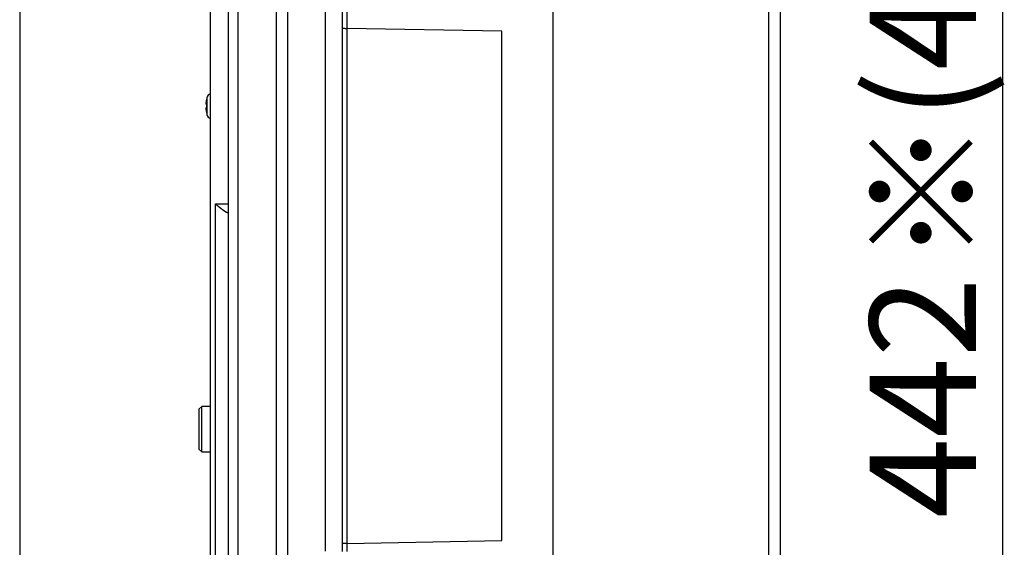
# Model space of a CAD drawing. Extents: x 157 to 1624, y 101 to 2376.
# Drawn here: x 157 to 373, y 1712 to 1828 of the extents above; entities that cross this region are included whole.
import ezdxf
from ezdxf.enums import TextEntityAlignment as Align

# ---------------------------------------------------------------- set-up
doc = ezdxf.new("R2010")
doc.units = 0
doc.header["$LTSCALE"] = 8.333333
doc.layers.get('0').update_dxf_attribs({"linetype": 'CONTINUOUS'})
doc.layers.get('DEFPOINTS').update_dxf_attribs({"linetype": 'CONTINUOUS'})
doc.layers.add('レイヤ1', color=7, linetype='CONTINUOUS')
doc.styles.add('SEACAD_SOLID_EDGE_ANSI', font='seans.ttf')

msp = doc.modelspace()

# ---------------------------------------------------------------- linework, layer by layer
at = {"color": 7, "linetype": 'CONTINUOUS'}
for p, q in [((274.11, 1934.83), (274.11, 1606.83)), ((321.61, 1606.83), (321.61, 1934.83)), ((324.11, 1934.83), (324.11, 1606.83)), ((213.41, 1608.83), (213.41, 1932.83)), ((215.89, 1932.83), (215.89, 1608.83)), ((224.22, 1711.51), (224.22, 1918.16)), ((202.91, 1660.85), (202.91, 1880.82)), ((204.91, 1880.82), (204.91, 1660.85)), ((198.91, 1692.83), (198.91, 1877.83)), ((227.93, 1826.45), (227.93, 1830.22)), ((228.9, 1830.24), (228.9, 1826.43)), ((227.93, 1713.22), (227.93, 1826.45)), ((262.91, 1825.83), (228.9, 1826.43)), ((228.9, 1826.43), (228.9, 1713.24)), ((262.91, 1713.83), (262.91, 1825.83)), ((198.01, 1810.47), (197.95, 1809.9)), ((198.13, 1811.07), (198.13, 1811.08)), ((198.19, 1807.37), (198.19, 1811.29)), ((197.95, 1809.9), (198.01, 1809.59)), ((198.01, 1809.07), (197.95, 1808.77)), ((197.95, 1808.77), (198.01, 1808.19)), ((198.01, 1809.59), (198.13, 1809.58)), ((198.13, 1809.08), (198.01, 1809.07)), ((198.13, 1809.08), (198.13, 1809.58)), ((198.13, 1807.6), (198.13, 1807.58)), ((200.01, 1787.83), (202.91, 1787.83)), ((200.01, 1668.8), (200.01, 1787.83)), ((202.72, 1785.97), (202.91, 1785.97)), ((197.01, 1743.33), (196.41, 1742.73)), ((197.01, 1733.33), (197.01, 1743.33)), ((198.91, 1743.33), (197.01, 1743.33)), ((196.41, 1742.73), (196.41, 1733.93)), ((196.41, 1733.93), (197.01, 1733.33)), ((197.01, 1733.33), (198.91, 1733.33)), ((227.93, 1711.43), (227.93, 1713.22)), ((228.9, 1713.24), (262.91, 1713.83)), ((228.9, 1713.24), (228.9, 1711.43))]:
    msp.add_line(p, q, dxfattribs=at)
for points in [[(227.93, 1826.45), (227.95, 1826.45), (228.01, 1826.44), (228.1, 1826.44), (228.22, 1826.44), (228.36, 1826.44), (228.53, 1826.43), (228.71, 1826.43), (228.9, 1826.43)], [(200.01, 1787.83), (200.04, 1787.81), (200.07, 1787.78), (200.1, 1787.76), (200.13, 1787.74), (200.17, 1787.71), (200.2, 1787.69), (200.23, 1787.66), (200.26, 1787.64), (200.29, 1787.61), (200.32, 1787.59), (200.35, 1787.56), (200.38, 1787.54), (200.41, 1787.51), (200.44, 1787.49), (200.47, 1787.47), (200.5, 1787.44), (200.53, 1787.42), (200.56, 1787.39), (200.59, 1787.37), (200.62, 1787.35), (200.65, 1787.32), (200.68, 1787.3), (200.71, 1787.27), (200.74, 1787.25), (200.77, 1787.23), (200.8, 1787.2), (200.83, 1787.18), (200.86, 1787.16), (200.89, 1787.13), (200.92, 1787.11), (200.95, 1787.08), (200.98, 1787.06), (201.01, 1787.04), (201.04, 1787.02), (201.07, 1786.99), (201.1, 1786.97), (201.12, 1786.95), (201.15, 1786.92), (201.18, 1786.9), (201.21, 1786.88), (201.24, 1786.86), (201.27, 1786.83), (201.3, 1786.81), (201.33, 1786.79), (201.36, 1786.77), (201.39, 1786.75), (201.41, 1786.72), (201.44, 1786.7), (201.47, 1786.68), (201.5, 1786.66), (201.53, 1786.64), (201.55, 1786.62), (201.58, 1786.6), (201.61, 1786.58), (201.64, 1786.56), (201.66, 1786.54), (201.69, 1786.52), (201.72, 1786.5), (201.75, 1786.48), (201.77, 1786.46), (201.8, 1786.44), (201.83, 1786.42), (201.85, 1786.4), (201.88, 1786.39), (201.91, 1786.37), (201.93, 1786.35), (201.96, 1786.33), (201.98, 1786.32), (202.01, 1786.3), (202.03, 1786.28), (202.06, 1786.27), (202.08, 1786.25), (202.11, 1786.23), (202.13, 1786.22), (202.16, 1786.2), (202.18, 1786.19), (202.21, 1786.17), (202.23, 1786.16), (202.25, 1786.15), (202.27, 1786.13), (202.3, 1786.12), (202.32, 1786.11), (202.34, 1786.1), (202.36, 1786.08), (202.39, 1786.07), (202.41, 1786.06), (202.43, 1786.05), (202.45, 1786.04), (202.47, 1786.03), (202.49, 1786.03), (202.51, 1786.02), (202.53, 1786.01), (202.55, 1786), (202.56, 1786), (202.58, 1785.99), (202.6, 1785.99), (202.62, 1785.98), (202.63, 1785.98), (202.65, 1785.97), (202.66, 1785.97), (202.68, 1785.97), (202.69, 1785.97), (202.71, 1785.97), (202.72, 1785.97)], [(228.9, 1713.24), (228.71, 1713.24), (228.53, 1713.23), (228.36, 1713.23), (228.22, 1713.23), (228.1, 1713.23), (228.01, 1713.22), (227.95, 1713.22), (227.93, 1713.22)]]:
    msp.add_lwpolyline(points, dxfattribs=at)
for centre, radius, start, end in [((204.91, 1809.34), 6.99, 165.6995, 170.6577), ((204.91, 1809.33), 7, 163.743, 165.5225), ((199.15, 1811.01), 1, 103.881, 163.743), ((204.91, 1809.33), 6.99, 189.3423, 194.3005), ((204.91, 1809.33), 7, 194.4775, 196.257), ((199.15, 1807.65), 1, 196.257, 256.119)]:
    msp.add_arc(centre, radius, start, end, dxfattribs=at)
at = {"layer": 'DEFPOINTS', "color": 7, "linetype": 'CONTINUOUS'}
msp.add_line((157.03, 2376.45), (157.03, 101.45), dxfattribs=at)
at = {"layer": 'レイヤ1', "color": 7, "linetype": 'CONTINUOUS'}
msp.add_line((372.91, 2020.83), (372.91, 1578.83), dxfattribs=at)

# ---------------------------------------------------------------- texts
at = {"layer": 'レイヤ1', "color": 7, "linetype": 'CONTINUOUS', "style": 'SEACAD_SOLID_EDGE_ANSI'}
for s, p in [('※(443)', (343.75, 1774.66)), ('442', (343.75, 1718.77))]:
    msp.add_text(s, height=23.333, rotation=90, dxfattribs=at).set_placement(p, align=Align.TOP_LEFT)

doc.saveas('drawing.dxf')
